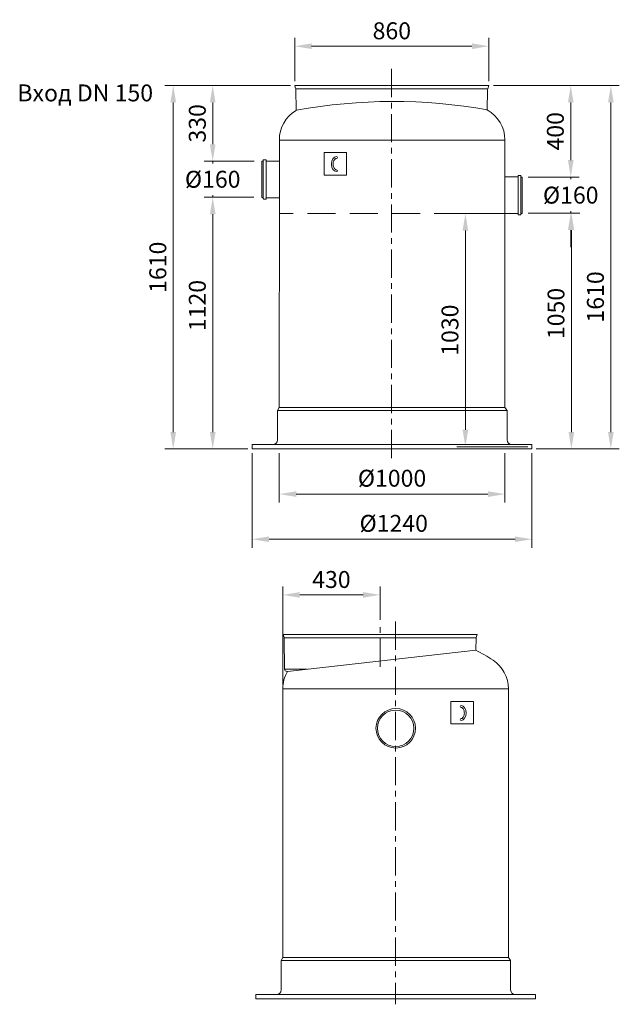
# Model space of a CAD drawing. Units: millimetres. Extents: x 7818 to 13610, y 35979 to 40343.
import ezdxf

# ---------------------------------------------------------------- set-up
doc = ezdxf.new("R2010")
doc.units = ezdxf.units.MM
doc.header["$LTSCALE"] = 2
doc.linetypes.add('CENTER', pattern=[2, 1.25, -0.25, 0.25, -0.25])
doc.linetypes.add('HIDDEN2', pattern=[0.1875, 0.125, -0.0625])
for name, color, linetype in [('ACO DIM', 1, 'Continuous'), ('ACO DIM @ 30', 1, 'Continuous'), ('ACO TEXT @ 30', 1, 'Continuous'), ('MUOTOVIIVAT', 250, 'Continuous'), ('N_ENN_ISVIIVAT', 250, 'Continuous')]:
    doc.layers.add(name, color=color, linetype=linetype)
doc.styles.add('Arial', font='arial.ttf')
doc.styles.get("Standard").update_dxf_attribs({"font": 'simplex.shx'})
doc.dimstyles.new('ISO-25', dxfattribs={"dimtxt": 2.5, "dimasz": 2.5, "dimexe": 1.25, "dimexo": 0.625, "dimtad": 1, "dimtxsty": 'Standard', "dimcen": 2.5, "dimadec": 0, "dimazin": 0, "dimtfac": 1, "dimtmove": 0, "dimatfit": 3, "dimfxl": 1, "dimarcsym": 0})

# ---------------------------------------------------------------- blocks, each defined once
blk = doc.blocks.new('*D137')
at = {"layer": 'ACO DIM', "color": 0, "lineweight": 5, "transparency": 16777216}
for p, q in [((8968.660753733064, 38421.47004254804), (8968.660753733064, 38202.72004254804)), ((9968.652494603062, 38421.47004254804), (9968.652494603062, 38202.72004254804)), ((9043.660753733064, 38240.22004254804), (9893.652494603062, 38240.22004254804))]:
    blk.add_line(p, q, dxfattribs=at)
at = {"layer": 'ACO DIM', "color": 0, "transparency": 16777216}
for points in [[(9043.660753733064, 38252.72004254804), (9043.660753733064, 38227.72004254804), (8968.660753733064, 38240.22004254804)], [(9893.652494603062, 38252.72004254804), (9893.652494603062, 38227.72004254804), (9968.652494603062, 38240.22004254804)]]:
    blk.add_solid(points, dxfattribs=at)
at = {"layer": 'Defpoints', "color": 0, "transparency": 16777216}
for p in [(8968.660753733064, 38440.22004254804), (9968.652494603062, 38440.22004254804), (9968.652494603062, 38240.22004254804)]:
    blk.add_point(p, dxfattribs=at)
at = {"layer": 'ACO DIM', "color": 0, "lineweight": 5, "transparency": 16777216, "insert": (9468.660625733079, 38310.61056096551), "char_height": 75, "attachment_point": 5, "style": 'Arial'}
blk.add_mtext('\\A1;%%C1000', dxfattribs=at)
blk = doc.blocks.new('*D136')
at = {"layer": 'ACO DIM', "color": 0, "lineweight": 5, "transparency": 16777216}
for p, q in [((8848.598125733079, 38421.47004254804), (8848.598125733079, 38002.72004254804)), ((10088.66062573308, 38421.47004254804), (10088.66062573308, 38002.72004254804)), ((8923.598125733079, 38040.22004254804), (10013.66062573308, 38040.22004254804))]:
    blk.add_line(p, q, dxfattribs=at)
at = {"layer": 'ACO DIM', "color": 0, "transparency": 16777216}
for points in [[(8923.598125733079, 38052.72004254804), (8923.598125733079, 38027.72004254804), (8848.598125733079, 38040.22004254804)], [(10013.66062573308, 38052.72004254804), (10013.66062573308, 38027.72004254804), (10088.66062573308, 38040.22004254804)]]:
    blk.add_solid(points, dxfattribs=at)
at = {"layer": 'Defpoints', "color": 0, "transparency": 16777216}
for p in [(8848.598125733079, 38440.22004254804), (10088.66062573308, 38440.22004254804), (10088.66062573308, 38040.22004254804)]:
    blk.add_point(p, dxfattribs=at)
at = {"layer": 'ACO DIM', "color": 0, "lineweight": 5, "transparency": 16777216, "insert": (9476.162560471555, 38110.61056096551), "char_height": 75, "attachment_point": 5, "style": 'Arial'}
blk.add_mtext('\\A1;%%C1240', dxfattribs=at)
blk = doc.blocks.new('*D132')
at = {"layer": 'ACO DIM', "color": 0, "lineweight": 5, "transparency": 16777216}
for p, q in [((8673.766092993501, 39790.56577818481), (8673.766092993501, 39865.56577818481)), ((8856.884734339015, 39715.56577818481), (8636.266092993501, 39715.56577818481)), ((8673.766092993501, 39715.56577818481), (8673.766092993501, 39705.95632340501)), ((8855.436769680084, 39555.56577818481), (8636.266092993501, 39555.56577818481)), ((8673.766092993501, 39555.56577818481), (8673.766092993501, 39565.17523296462)), ((8673.766092993501, 39480.56577818481), (8673.766092993501, 39405.56577818481))]:
    blk.add_line(p, q, dxfattribs=at)
at = {"layer": 'ACO DIM', "color": 0, "transparency": 16777216}
for points in [[(8661.266092993501, 39790.56577818481), (8686.266092993501, 39790.56577818481), (8673.766092993501, 39715.56577818481)], [(8661.266092993501, 39480.56577818481), (8686.266092993501, 39480.56577818481), (8673.766092993501, 39555.56577818481)]]:
    blk.add_solid(points, dxfattribs=at)
at = {"layer": 'Defpoints', "color": 0, "transparency": 16777216}
for p in [(8673.766092993501, 39715.56577818481), (8875.634734339015, 39715.56577818481), (8874.186769680084, 39555.56577818481)]:
    blk.add_point(p, dxfattribs=at)
at = {"layer": 'ACO DIM', "color": 0, "lineweight": 5, "transparency": 16777216, "insert": (8673.766092993494, 39635.56577818481), "char_height": 75, "attachment_point": 5, "rotation": 0.05, "style": 'Arial'}
blk.add_mtext('\\A1;%%c160', dxfattribs=at)
blk = doc.blocks.new('*D139')
at = {"layer": 'ACO DIM', "color": 0, "lineweight": 5, "transparency": 16777216}
for p, q in [((10260.7164851263, 39720.2769971229), (10260.7164851263, 39795.2769971229)), ((10072.61622855296, 39645.2769971229), (10298.2164851263, 39645.2769971229)), ((10260.7164851263, 39645.2769971229), (10260.7164851263, 39635.6209284178)), ((10260.7164851263, 39485.18376927231), (10260.7164851263, 39494.83983797741)), ((10072.2877404658, 39485.18376927231), (10298.2164851263, 39485.18376927231)), ((10260.7164851263, 39410.18376927231), (10260.7164851263, 39335.18376927231))]:
    blk.add_line(p, q, dxfattribs=at)
at = {"layer": 'ACO DIM', "color": 0, "transparency": 16777216}
for points in [[(10248.2164851263, 39720.2769971229), (10273.2164851263, 39720.2769971229), (10260.7164851263, 39645.2769971229)], [(10248.2164851263, 39410.18376927231), (10273.2164851263, 39410.18376927231), (10260.7164851263, 39485.18376927231)]]:
    blk.add_solid(points, dxfattribs=at)
at = {"layer": 'Defpoints', "color": 0, "transparency": 16777216}
for p in [(10053.86622855296, 39645.2769971229), (10260.7164851263, 39645.2769971229), (10053.5377404658, 39485.18376927231)]:
    blk.add_point(p, dxfattribs=at)
at = {"layer": 'ACO DIM', "color": 0, "lineweight": 5, "transparency": 16777216, "insert": (10260.71648512629, 39565.2303831976), "char_height": 75, "attachment_point": 5, "rotation": 0.05, "style": 'Arial'}
blk.add_mtext('\\A1;%%c160', dxfattribs=at)
blk = doc.blocks.new('*D129')
at = {"layer": 'ACO DIM', "color": 0, "lineweight": 5, "transparency": 16777216}
for p, q in [((10072.3502404658, 39485.18376927231), (10301.16062573308, 39485.18376927231)), ((10263.66062573308, 39410.18376927231), (10263.66062573308, 38515.22004254804)), ((10107.41056773307, 38440.22004254804), (10301.16062573308, 38440.22004254804))]:
    blk.add_line(p, q, dxfattribs=at)
at = {"layer": 'ACO DIM', "color": 0, "transparency": 16777216}
for points in [[(10251.16062573308, 39410.18376927231), (10276.16062573308, 39410.18376927231), (10263.66062573308, 39485.18376927231)], [(10251.16062573308, 38515.22004254804), (10276.16062573308, 38515.22004254804), (10263.66062573308, 38440.22004254804)]]:
    blk.add_solid(points, dxfattribs=at)
at = {"layer": 'Defpoints', "color": 0, "transparency": 16777216}
for p in [(10053.6002404658, 39485.18376927231), (10088.66056773307, 38440.22004254804), (10263.66062573308, 38440.22004254804)]:
    blk.add_point(p, dxfattribs=at)
at = {"layer": 'ACO DIM', "color": 0, "lineweight": 5, "transparency": 16777216, "insert": (10195.36765165395, 39040.70190591017), "char_height": 75, "attachment_point": 5, "rotation": 90, "style": 'Arial'}
blk.add_mtext('\\A1;1050', dxfattribs=at)
blk = doc.blocks.new('*D128')
at = {"layer": 'ACO DIM', "color": 0, "lineweight": 5, "transparency": 16777216}
for p, q in [((9917.779213339782, 40050.89042624283), (10475.99266589572, 40050.89042624283)), ((10438.49266589572, 38515.22004254804), (10438.49266589572, 39975.89042624283)), ((10107.41056773307, 38440.22004254804), (10475.99266589572, 38440.22004254804))]:
    blk.add_line(p, q, dxfattribs=at)
at = {"layer": 'ACO DIM', "color": 0, "transparency": 16777216}
for points in [[(10425.99266589572, 39975.89042624283), (10450.99266589572, 39975.89042624283), (10438.49266589572, 40050.89042624283)], [(10425.99266589572, 38515.22004254804), (10450.99266589572, 38515.22004254804), (10438.49266589572, 38440.22004254804)]]:
    blk.add_solid(points, dxfattribs=at)
at = {"layer": 'Defpoints', "color": 0, "transparency": 16777216}
for p in [(9899.029213339782, 40050.89042624283), (10438.49266589572, 40050.89042624283), (10088.66056773307, 38440.22004254804)]:
    blk.add_point(p, dxfattribs=at)
at = {"layer": 'ACO DIM', "color": 0, "lineweight": 5, "transparency": 16777216, "insert": (10370.19969181658, 39114.10494228396), "char_height": 75, "attachment_point": 5, "rotation": 90, "style": 'Arial'}
blk.add_mtext('\\A1;1610', dxfattribs=at)
blk = doc.blocks.new('*D131')
at = {"layer": 'ACO DIM', "color": 0, "lineweight": 5, "transparency": 16777216}
for p, q in [((8855.374269680084, 39555.56577818481), (8636.266092993494, 39555.56577818481)), ((8673.766092993494, 39480.56577818481), (8673.766092993494, 38515.22004254804)), ((8829.910638733061, 38440.22004254804), (8636.266092993494, 38440.22004254804))]:
    blk.add_line(p, q, dxfattribs=at)
at = {"layer": 'ACO DIM', "color": 0, "transparency": 16777216}
for points in [[(8661.266092993494, 39480.56577818481), (8686.266092993494, 39480.56577818481), (8673.766092993494, 39555.56577818481)], [(8661.266092993494, 38515.22004254804), (8686.266092993494, 38515.22004254804), (8673.766092993494, 38440.22004254804)]]:
    blk.add_solid(points, dxfattribs=at)
at = {"layer": 'Defpoints', "color": 0, "transparency": 16777216}
for p in [(8874.124269680084, 39555.56577818481), (8673.766092993494, 38440.22004254804), (8848.660638733061, 38440.22004254804)]:
    blk.add_point(p, dxfattribs=at)
at = {"layer": 'ACO DIM', "color": 0, "lineweight": 5, "transparency": 16777216, "insert": (8605.47311891436, 39075.89291694114), "char_height": 75, "attachment_point": 5, "rotation": 90, "style": 'Arial'}
blk.add_mtext('\\A1;1120', dxfattribs=at)
blk = doc.blocks.new('*D133')
at = {"layer": 'ACO DIM', "color": 0, "lineweight": 5, "transparency": 16777216}
for p, q in [((8984.283163715088, 37395.47001385312), (8984.283163715088, 37831.02011597583)), ((9059.283163715088, 37793.52011597583), (9340.41889174276, 37793.52011597583)), ((9415.41889174276, 37682.41897455817), (9415.41889174276, 37831.02011597583))]:
    blk.add_line(p, q, dxfattribs=at)
at = {"layer": 'ACO DIM', "color": 0, "transparency": 16777216}
for points in [[(9059.283163715088, 37806.02011597583), (9059.283163715088, 37781.02011597583), (8984.283163715088, 37793.52011597583)], [(9340.41889174276, 37806.02011597583), (9340.41889174276, 37781.02011597583), (9415.41889174276, 37793.52011597583)]]:
    blk.add_solid(points, dxfattribs=at)
at = {"layer": 'Defpoints', "color": 0, "transparency": 16777216}
for p in [(9415.41889174276, 37793.52011597583), (9415.41889174276, 37663.66897455817), (8984.283163715088, 37376.72001385312)]:
    blk.add_point(p, dxfattribs=at)
at = {"layer": 'ACO DIM', "color": 0, "lineweight": 5, "transparency": 16777216, "insert": (9199.851027728924, 37861.83866986396), "char_height": 75, "attachment_point": 5, "style": 'Arial'}
blk.add_mtext('\\A1;430', dxfattribs=at)
blk = doc.blocks.new('*D130')
at = {"layer": 'ACO DIM', "color": 0, "lineweight": 5, "transparency": 16777216}
for p, q in [((9950.298494503506, 39483.24446042343), (9756.160755733079, 39483.24446042343)), ((9793.660755733079, 39408.24446042343), (9793.660755733079, 38525.22004254804)), ((10069.91062573308, 38450.22004254804), (9756.160755733079, 38450.22004254804))]:
    blk.add_line(p, q, dxfattribs=at)
at = {"layer": 'ACO DIM', "color": 0, "transparency": 16777216}
for points in [[(9781.160755733079, 39408.24446042343), (9806.160755733079, 39408.24446042343), (9793.660755733079, 39483.24446042343)], [(9781.160755733079, 38525.22004254804), (9806.160755733079, 38525.22004254804), (9793.660755733079, 38450.22004254804)]]:
    blk.add_solid(points, dxfattribs=at)
at = {"layer": 'Defpoints', "color": 0, "transparency": 16777216}
for p in [(9969.048494503506, 39483.24446042343), (9793.660755733079, 38450.22004254804), (10088.66062573308, 38450.22004254804)]:
    blk.add_point(p, dxfattribs=at)
at = {"layer": 'ACO DIM', "color": 0, "lineweight": 5, "transparency": 16777216, "insert": (9725.34220184494, 38966.73225148574), "char_height": 75, "attachment_point": 5, "rotation": 90, "style": 'Arial'}
blk.add_mtext('\\A1;1030', dxfattribs=at)
blk = doc.blocks.new('*D144')
at = {"layer": 'ACO DIM', "color": 0, "lineweight": 5, "transparency": 16777216}
for p, q in [((9037.291966953366, 40069.70221725439), (9037.291966953366, 40262.69510569765)), ((9898.029284512791, 40069.64043454792), (9898.029284512791, 40262.69510569765)), ((9112.291966953366, 40225.19510569765), (9823.029284512791, 40225.19510569765))]:
    blk.add_line(p, q, dxfattribs=at)
at = {"layer": 'ACO DIM', "color": 0, "transparency": 16777216}
for points in [[(9112.291966953366, 40237.69510569765), (9112.291966953366, 40212.69510569765), (9037.291966953366, 40225.19510569765)], [(9823.029284512791, 40237.69510569765), (9823.029284512791, 40212.69510569765), (9898.029284512791, 40225.19510569765)]]:
    blk.add_solid(points, dxfattribs=at)
at = {"layer": 'Defpoints', "color": 0, "transparency": 16777216}
for p in [(9898.029284512791, 40225.19510569765), (9037.291966953366, 40050.95221725439), (9898.029284512791, 40050.89043454792)]:
    blk.add_point(p, dxfattribs=at)
at = {"layer": 'ACO DIM', "color": 0, "lineweight": 5, "transparency": 16777216, "insert": (9467.660625733079, 40293.48807977678), "char_height": 75, "attachment_point": 5, "style": 'Arial'}
blk.add_mtext('\\A1;860', dxfattribs=at)
blk = doc.blocks.new('*D155')
at = {"layer": 'ACO DIM', "color": 0, "lineweight": 5, "transparency": 16777216}
for p, q in [((9018.541966953366, 40050.95221725439), (8636.266092993501, 40050.95221725439)), ((8673.766092993501, 39790.56577818481), (8673.766092993501, 39975.95221725439)), ((8692.516092993494, 39715.56577818481), (8711.266092993501, 39715.56577818481))]:
    blk.add_line(p, q, dxfattribs=at)
at = {"layer": 'ACO DIM', "color": 0, "transparency": 16777216}
for points in [[(8661.266092993501, 39975.95221725439), (8686.266092993501, 39975.95221725439), (8673.766092993501, 40050.95221725439)], [(8661.266092993501, 39790.56577818481), (8686.266092993501, 39790.56577818481), (8673.766092993501, 39715.56577818481)]]:
    blk.add_solid(points, dxfattribs=at)
at = {"layer": 'Defpoints', "color": 0, "transparency": 16777216}
for p in [(8673.766092993501, 40050.95221725439), (9037.291966953366, 40050.95221725439), (8673.766092993494, 39715.56577818481)]:
    blk.add_point(p, dxfattribs=at)
at = {"layer": 'ACO DIM', "color": 0, "lineweight": 5, "transparency": 16777216, "insert": (8605.447539105362, 39883.2589977196), "char_height": 75, "attachment_point": 5, "rotation": 90, "style": 'Arial'}
blk.add_mtext('\\A1;330', dxfattribs=at)
blk = doc.blocks.new('*D157')
at = {"layer": 'ACO DIM', "color": 0, "lineweight": 5, "transparency": 16777216}
for p, q in [((9917.779213339782, 40050.89042624283), (10298.2164851263, 40050.89042624283)), ((10260.7164851263, 39720.2769971229), (10260.7164851263, 39975.89042624283)), ((10241.9664851263, 39645.2769971229), (10223.2164851263, 39645.2769971229))]:
    blk.add_line(p, q, dxfattribs=at)
at = {"layer": 'ACO DIM', "color": 0, "transparency": 16777216}
for points in [[(10248.2164851263, 39975.89042624283), (10273.2164851263, 39975.89042624283), (10260.7164851263, 40050.89042624283)], [(10248.2164851263, 39720.2769971229), (10273.2164851263, 39720.2769971229), (10260.7164851263, 39645.2769971229)]]:
    blk.add_solid(points, dxfattribs=at)
at = {"layer": 'Defpoints', "color": 0, "transparency": 16777216}
for p in [(9899.029213339782, 40050.89042624283), (10260.7164851263, 40050.89042624283), (10260.7164851263, 39645.2769971229)]:
    blk.add_point(p, dxfattribs=at)
at = {"layer": 'ACO DIM', "color": 0, "lineweight": 5, "transparency": 16777216, "insert": (10192.42351104716, 39848.08371168286), "char_height": 75, "attachment_point": 5, "rotation": 90, "style": 'Arial'}
blk.add_mtext('\\A1;400', dxfattribs=at)
blk = doc.blocks.new('*D156')
at = {"layer": 'ACO DIM', "color": 0, "lineweight": 5, "transparency": 16777216}
for p, q in [((9017.916966953366, 40050.95221725439), (8461.266085570442, 40050.95221725439)), ((8498.766085570442, 38515.22004912276), (8498.766085570442, 39975.95221725439)), ((8830.016092993494, 38440.22004912276), (8461.266085570442, 38440.22004912276))]:
    blk.add_line(p, q, dxfattribs=at)
at = {"layer": 'ACO DIM', "color": 0, "transparency": 16777216}
for points in [[(8486.266085570442, 39975.95221725439), (8511.266085570442, 39975.95221725439), (8498.766085570442, 40050.95221725439)], [(8486.266085570442, 38515.22004912276), (8511.266085570442, 38515.22004912276), (8498.766085570442, 38440.22004912276)]]:
    blk.add_solid(points, dxfattribs=at)
at = {"layer": 'Defpoints', "color": 0, "transparency": 16777216}
for p in [(8498.766085570442, 40050.95221725439), (9036.666966953366, 40050.95221725439), (8848.766092993494, 38440.22004912276)]:
    blk.add_point(p, dxfattribs=at)
at = {"layer": 'ACO DIM', "color": 0, "lineweight": 5, "transparency": 16777216, "insert": (8430.473111491308, 39245.58613318858), "char_height": 75, "attachment_point": 5, "rotation": 90, "style": 'Arial'}
blk.add_mtext('\\A1;1610', dxfattribs=at)

msp = doc.modelspace()

# ---------------------------------------------------------------- linework, layer by layer
at = {"color": 4, "linetype": 'CENTER', "lineweight": 5, "ltscale": 50}
for p, q in [((9466.814270542054, 40124.38160520607), (9466.814270542054, 38381.37120090525)), ((9415.41889174276, 37475.02731442668), (9415.41889174276, 37663.66897455817)), ((9484.314270542054, 37675.05452410436), (9484.314270542054, 35979.17893613079))]:
    msp.add_line(p, q, dxfattribs=at)
at = {"color": 0, "lineweight": 13, "ltscale": 4}
for p, q in [((9037.291966953366, 40050.95221725439), (9898.029284512791, 40050.89043454792)), ((9041.134647848718, 40037.11741237257), (9037.291966953366, 40050.95221725439)), ((9041.475555913952, 40035.89004098954), (9892.140281530556, 40035.89004098954)), ((9043.1463920366, 39940.86974668327), (9041.497865432662, 40034.6170017369)), ((9890.656973024037, 39940.86974668327), (9892.166702176495, 40033.55939216229)), ((9892.798500499448, 40036.89819682967), (9898.029284512791, 40050.89043454792)), ((8985.902939973857, 37618.55094612278), (9846.640257533283, 37618.48916341628)), ((8989.74562086921, 37604.71614124092), (8985.902939973857, 37618.55094612278)), ((9841.40947351994, 37604.49692569805), (9846.640257533283, 37618.48916341628)), ((8990.086528934444, 37603.48876985793), (9840.751254551047, 37603.48876985793)), ((8992.541552034898, 37463.87388032705), (8990.108838453154, 37602.21573060528)), ((8995.761879517457, 37603.48876985793), (9841.027858073438, 37603.4887698579)), ((9839.917650077776, 37548.35697900383), (9840.777675196987, 37601.15812103068))]:
    msp.add_line(p, q, dxfattribs=at)
at = {"color": 0, "linetype": 'Continuous', "lineweight": 13}
for p, q in [((9060.048493503324, 40050.92122628163), (9878.048493503702, 40050.92122628163)), ((9267.321856089657, 39754.22034754803), (9167.321856089657, 39754.22034754803)), ((9167.321856089657, 39754.22034754803), (9167.321856089657, 39654.22034754803)), ((9267.321856089657, 39654.22034754803), (9267.321856089657, 39754.22034754803)), ((9167.321856089657, 39654.22034754803), (9267.321856089657, 39654.22034754803)), ((8968.660753733064, 38623.54784554803), (9968.660755733079, 38623.54784554803)), ((9968.660755733079, 38623.54784554803), (9978.660706733055, 38610.22021054804)), ((9978.660706733055, 38610.22021054804), (8961.436278273955, 38610.22021054804)), ((8848.660625733079, 38460.22004254804), (8848.598125733079, 38440.22004254804)), ((9825.266325023775, 37618.52005476954), (9007.276872483366, 37618.52005476954)), ((8992.541552034898, 37463.87388032705), (9091.768002205084, 37463.87388032705)), ((9002.54024568796, 37454.09801334473), (9005.196705045928, 37454.09801334473)), ((9729.612065903108, 37321.72034754803), (9829.612065903108, 37321.72034754803)), ((9729.612065903108, 37221.72034754803), (9729.612065903108, 37321.72034754803)), ((9829.612065903108, 37321.72034754803), (9829.612065903108, 37221.72034754803)), ((9829.612065903108, 37221.72034754803), (9729.612065903108, 37221.72034754803)), ((8984.345648542068, 36186.04784554803), (9984.345650542054, 36186.04784554803)), ((9984.345650542054, 36186.04784554803), (9994.34560154206, 36172.72021054804)), ((9994.34560154206, 36172.72021054804), (8977.12117308296, 36172.72021054804)), ((8864.345520542054, 36022.72004254804), (8864.283020542054, 36002.72004254804))]:
    msp.add_line(p, q, dxfattribs=at)
at = {"color": 0, "lineweight": 13}
msp.add_line((8969.04849250352, 39809.22000554805), (8969.04849250352, 39646.12920190483), dxfattribs=at)
at = {"color": 2, "linetype": 'HIDDEN2', "lineweight": 5, "ltscale": 500}
msp.add_line((9968.423494503506, 39483.24446042343), (8968.984225171786, 39483.24446042343), dxfattribs=at)
at = {"color": 0, "lineweight": 13}
for points in [[(8969.04849250352, 39809.22000554805), (9969.04849250352, 39809.22000554805)], [(8848.660625733079, 38460.22004254804), (10088.66062573308, 38460.22004254804), (10088.66062573308, 38440.22004254804), (8848.598125733079, 38440.22004254804)], [(8984.345648542068, 37376.72000554805), (9984.345648542068, 37376.72000554805)], [(8864.345520542054, 36022.72004254804), (10104.34552054205, 36022.72004254804), (10104.34552054205, 36002.72004254804), (8864.283020542054, 36002.72004254804)]]:
    msp.add_lwpolyline(points, dxfattribs=at)
at = {"color": 0, "linetype": 'Continuous', "lineweight": 13, "flags": 128}
msp.add_lwpolyline([(9839.917650077805, 37548.35697900383), (9005.196705045928, 37454.09801334473)], dxfattribs=at)
at = {"color": 0, "linetype": 'Continuous', "lineweight": 13}
for radius in [87.5, 81]:
    msp.add_circle((9484.885851474384, 37202.32295634972), radius, dxfattribs=at)
at = {"color": 0, "lineweight": 13}
for centre, radius, start, end in [((9472.163957699922, 37585.89686161651), 2394.433803965308, 79.89970477493209, 100.2817891221712), ((9123.04849250352, 39809.22000554805), 153.9999999999916, 121.2547953719621, 180), ((9815.04849250352, 39809.22000554805), 153.9999999999984, 0, 60.57871165617281), ((9222.304803365514, 39731.72565987428), 4, 270, 90), ((9222.304803365514, 39673.59944649793), 4, 270, 90), ((9484.345648542068, 36831.72000554805), 800, 57.31155860921763, 63.610885174694), ((9830.345663715088, 37376.72001385312), 154, 0, 56.14764182379945), ((9138.345663715088, 37376.72001385312), 154, 149.837475497516, 180), ((9774.62911862725, 37299.22565987428), 4, 90, 270), ((9774.62911862725, 37241.09944649793), 4, 90, 270)]:
    msp.add_arc(centre, radius, start, end, dxfattribs=at)
at = {"color": 0, "lineweight": 13, "ltscale": 4}
for centre, start, end in [((8980.110384220396, 37602.03990980082), 1.007430913457615, 15.52287889488652), ((9850.77634896576, 37600.99526261001), 159.5025123608218, 179.066848730943), ((9002.54024568799, 37464.09801334473), 180.9261293030078, 270)]:
    msp.add_arc(centre, 10, start, end, dxfattribs=at)
at = {"color": 0, "linetype": 'Continuous', "lineweight": 13}
msp.add_arc((8997.084138183265, 37603.30583598731), 7, 178.5024954104189, 183.4979779812311, dxfattribs=at)
at = {"color": 0, "lineweight": 13}
msp.add_ellipse((9222.304803365514, 39702.66255324338), major_axis=(0, -33.0631066309241), ratio=0.6800745662413465, start_param=-3.141592653589793, end_param=0, dxfattribs=at)
at = {"color": 0, "lineweight": 13, "extrusion": (0, 0, -1)}
msp.add_ellipse((9774.62911862725, 37270.16255324338), major_axis=(0, -33.0631066309241), ratio=0.6800745662413465, start_param=-3.141592653589793, end_param=0, dxfattribs=at)
at = {"color": 0, "lineweight": 13}
for points in [[(9222.304803365514, 39727.72565987428), (9221.70134326681, 39727.72565987428), (9221.097090294024, 39727.6523972726), (9219.845613628124, 39727.33869574034), (9219.19771712555, 39727.09705549442), (9217.85305606221, 39726.40275980045), (9217.156836264381, 39725.94922242717), (9215.749236217867, 39724.80085110654), (9215.038582822446, 39724.10591843522), (9213.652462202903, 39722.47319163139), (9212.97739510185, 39721.53563923966), (9211.43163905653, 39718.97816335656), (9210.607531107751, 39717.23921599863), (9209.247937499655, 39713.42821495041), (9208.712460891686, 39711.35706632644), (9207.995448190013, 39707.04281211125), (9207.813832617474, 39704.80023749349), (9207.8252833175, 39700.31737303342), (9208.018351066123, 39698.07751581621), (9208.756932548822, 39693.77392931287), (9209.30252708686, 39691.7107377255), (9210.679613285458, 39687.92019576837), (9211.511085738392, 39686.1937676377), (9213.34707756238, 39683.20166318364), (9214.35065458656, 39681.93752889645), (9216.192250535292, 39680.1114868009), (9217.024768096766, 39679.46195223329), (9218.63498880143, 39678.47401977704), (9219.411143127472, 39678.13430320508), (9220.892896879981, 39677.69878096071), (9221.599680446838, 39677.59942536902), (9222.304803365514, 39677.59944649793)], [(9774.62911862725, 37295.22565987428), (9775.232578725954, 37295.22565987428), (9775.83683169874, 37295.1523972726), (9777.088308364611, 37294.83869574034), (9777.736204867215, 37294.59705549445), (9779.080865930555, 37293.90275980045), (9779.777085728354, 37293.44922242717), (9781.184685774897, 37292.30085110654), (9781.895339170318, 37291.60591843522), (9783.281459789861, 37289.97319163139), (9783.956526890914, 37289.03563923966), (9785.502282936235, 37286.47816335656), (9786.326390885013, 37284.73921599863), (9787.68598449311, 37280.92821495041), (9788.221461101079, 37278.85706632644), (9788.938473802751, 37274.54281211125), (9789.12008937529, 37272.30023749349), (9789.108638675265, 37267.81737303342), (9788.915570926612, 37265.57751581621), (9788.176989443942, 37261.27392931287), (9787.631394905904, 37259.2107377255), (9786.254308707306, 37255.42019576837), (9785.422836254373, 37253.69376763773), (9783.586844430385, 37250.70166318364), (9782.583267406204, 37249.43752889645), (9780.741671457472, 37247.6114868009), (9779.90915389597, 37246.96195223329), (9778.298933191334, 37245.97401977704), (9777.522778865292, 37245.63430320508), (9776.041025112783, 37245.19878096071), (9775.334241545926, 37245.09942536902), (9774.62911862725, 37245.09944649793)]]:
    msp.add_open_spline(points, degree=3, knots=[-3.141592653589793, -3.141592653589793, -3.141592653589793, -3.141592653589793, -2.972744796776389, -2.972744796776389, -2.803896939962986, -2.803896939962986, -2.635049083149582, -2.635049083149582, -2.466201226336178, -2.466201226336178, -2.297353369522774, -2.297353369522774, -2.053915710897467, -2.053915710897467, -1.81047805227216, -1.81047805227216, -1.567040393646852, -1.567040393646852, -1.323602735021545, -1.323602735021545, -1.080165076396238, -1.080165076396238, -0.8367274177709305, -0.8367274177709305, -0.5932897591456232, -0.5932897591456232, -0.3952897230877302, -0.3952897230877302, -0.1972896870298373, -0.1972896870298373, 6.090237275456639e-09, 6.090237275456639e-09, 6.090237275456639e-09, 6.090237275456639e-09], dxfattribs=at)
at = {"layer": 'MUOTOVIIVAT', "color": 0, "linetype": 'Continuous', "lineweight": 13}
for p, q in [((8969.04849250352, 39649.22042354803), (8969.04849250352, 39809.22000554805)), ((9969.048494503506, 39809.22000554805), (9968.660755733079, 38623.54784554803)), ((9969.048494503506, 39809.22000554805), (9969.048494503506, 39739.22000554805)), ((8968.65134318993, 38623.54784554803), (8969.04849250352, 39649.22042354803)), ((8961.436278273955, 38610.22021054804), (8968.660753733064, 38623.54784554803)), ((9978.660706733055, 38610.22021054804), (9968.660755733079, 38623.54784554803)), ((8961.436278273955, 38480.22007354804), (8961.436278273955, 38610.22021054804)), ((9978.660706733055, 38480.22007354804), (9978.660706733055, 38610.22021054804)), ((8984.345648542068, 36186.04784554803), (8984.345648542068, 37376.72000554805)), ((9984.345650542054, 37376.72000554805), (9984.345650542054, 36186.04784554803)), ((8977.12117308296, 36172.72021054804), (8984.345648542068, 36186.04784554803)), ((9994.34560154206, 36172.72021054804), (9984.345650542054, 36186.04784554803)), ((8977.12117308296, 36042.72007354804), (8977.12117308296, 36172.72021054804)), ((9994.34560154206, 36042.72007354804), (9994.34560154206, 36172.72021054804))]:
    msp.add_line(p, q, dxfattribs=at)
for centre, start, end in [((8941.436247273952, 38480.22007354804), 270, 0), ((9998.660737733058, 38480.22007354804), 180, 270), ((8957.121142082957, 36042.72007354804), 270, 0), ((10014.34563254206, 36042.72007354804), 180, 270)]:
    msp.add_arc(centre, 20.000031, start, end, dxfattribs=at)
at = {"layer": 'N_ENN_ISVIIVAT', "color": 0, "linetype": 'Continuous', "lineweight": 13}
for p, q in [((8892.0380700819, 39715.67917711516), (8892.0380700819, 39554.17539461092)), ((8898.031513042915, 39715.67917711516), (8892.0380700819, 39715.67917711516)), ((8898.031513042915, 39720.18312537573), (8898.031513042915, 39715.67917711516)), ((8898.031513042915, 39715.67917711516), (8898.031513042915, 39553.00507734665)), ((8909.043134576808, 39722.18685038896), (8900.035238056611, 39722.18685038896)), ((8911.046859590504, 39715.67917711516), (8911.046859590504, 39720.18312537573)), ((8911.046859590504, 39716.16680930876), (8969.04849250352, 39716.22000554805)), ((8911.046859590504, 39715.67917711516), (8911.046859590504, 39549.68917843043)), ((10027.05012741652, 39646.22000554805), (9969.048494503506, 39646.22000554805)), ((10027.05012741652, 39645.22700908124), (10027.05012741652, 39649.71322526173)), ((10027.05012741652, 39645.22700908124), (10027.05012741652, 39479.2192783169)), ((10029.05385242929, 39651.71695027543), (10038.06174895041, 39651.71695027543)), ((10040.04774188404, 39649.71322526173), (10040.04774188404, 39645.22700908124)), ((10040.04774188404, 39645.22700908124), (10046.05891692419, 39645.22700908124)), ((10040.04774188404, 39645.22700908124), (10040.04774188404, 39482.53517723265)), ((10046.05891692419, 39645.22700908124), (10046.05891692419, 39483.723226577)), ((8898.031513042915, 39554.17539461092), (8892.0380700819, 39554.17539461092)), ((8898.031513042915, 39549.68917843043), (8898.031513042915, 39553.00507734665)), ((8909.043134576808, 39547.68545341674), (8900.035238056611, 39547.68545341674)), ((8911.046859590504, 39553.18239814411), (8969.04849250352, 39553.12920190483)), ((10027.05012741652, 39483.24446042343), (9969.048494503506, 39483.24446042343)), ((10029.05385242929, 39477.21555330321), (10038.06174895041, 39477.21555330321)), ((10040.04774188404, 39483.723226577), (10046.05891692419, 39483.723226577)), ((10040.04774188404, 39479.2192783169), (10040.04774188404, 39482.53517723265))]:
    msp.add_line(p, q, dxfattribs=at)
for centre, start, end in [((8900.035238056611, 39720.18312537573), 89.99999998832732, 179.9999999766546), ((8909.043134576808, 39720.18312537573), 0, 89.99999998832732), ((10029.05385242929, 39649.71322526173), 89.99999998832732, 179.9999999766546), ((10038.06174895041, 39649.71322526173), 0, 89.99999998832732), ((8900.035238056611, 39549.68917843043), 179.9999999766546, 269.999999964982), ((8909.043134576808, 39549.68917843043), 269.999999964982, 0), ((10029.05385242929, 39479.2192783169), 179.9999999766546, 269.999999964982), ((10038.06174895041, 39479.2192783169), 269.999999964982, 0)]:
    msp.add_arc(centre, 2.003725013498857, start, end, dxfattribs=at)

# ---------------------------------------------------------------- texts
at = {"layer": 'ACO TEXT @ 30', "insert": (7807.841596986596, 40055.71205293338), "char_height": 75, "attachment_point": 1, "style": 'Arial'}
msp.add_mtext_dynamic_manual_height_columns('Вход DN 150', width=15998.98355228361, gutter_width=7500, heights=[0], dxfattribs=at)

# ---------------------------------------------------------------- dimensions: what is measured, and where the dimension line sits
at = {"layer": 'ACO DIM @ 30', "color": 1, "lineweight": 5}
for base, p1, p2, text, picture, middle in [((9898.029284512791, 40225.19510569765), (9037.291966953366, 40050.95221725439), (9898.029284512791, 40050.89043454792), '860', '*D144', (9467.660625733079, 40293.48807977678)), ((9415.41889174276, 37793.52011597583), (8984.283163715088, 37376.72001385312), (9415.41889174276, 37663.66897455817), '430', '*D133', (9199.851027728924, 37861.83866986396))]:
    dim = msp.add_linear_dim(base=base, p1=p1, p2=p2, text=text, dimstyle='ISO-25', override={"dimscale": 30, "dimgap": 1, "dimtxsty": 'Arial', "dimtdec": 0, "dimtix": 0, "dimtofl": 1, "dimtmove": 0, "dimatfit": 3, "dimtolj": 1, "dimtzin": 0, "dimlwd": 5, "dimlwe": 5}, dxfattribs=at)
    dim.commit()
    dim.dimension.update_dxf_attribs({"geometry": picture, "text_midpoint": middle})
for base, p1, p2, text, picture, middle in [((8498.766085570442, 40050.95221725439), (8848.766092993494, 38440.22004912276), (9036.666966953366, 40050.95221725439), '1610', '*D156', (8430.473111491308, 39245.58613318858)), ((10260.7164851263, 40050.89042624283), (10260.7164851263, 39645.2769971229), (9899.029213339782, 40050.89042624283), '400', '*D157', (10192.42351104716, 39848.08371168286)), ((9793.660755733079, 38450.22004254804), (9969.048494503506, 39483.24446042343), (10088.66062573308, 38450.22004254804), '1030', '*D130', (9725.34220184494, 38966.73225148574))]:
    dim = msp.add_linear_dim(base=base, p1=p1, p2=p2, angle=90, text=text, dimstyle='ISO-25', override={"dimscale": 30, "dimgap": 1, "dimtxsty": 'Arial', "dimtdec": 0, "dimtix": 0, "dimtofl": 1, "dimtmove": 0, "dimatfit": 3, "dimtolj": 1, "dimtzin": 0, "dimlwd": 5, "dimlwe": 5}, dxfattribs=at)
    dim.commit()
    dim.dimension.update_dxf_attribs({"geometry": picture, "text_midpoint": middle})
for base, p1, p2, text, picture, middle in [((8673.766092993501, 40050.95221725439), (8673.766092993494, 39715.56577818481), (9037.291966953366, 40050.95221725439), '330', '*D155', (8673.766092993494, 39883.2589977196)), ((10438.49266589572, 40050.89042624283), (10088.66056773307, 38440.22004254804), (9899.029213339782, 40050.89042624283), '1610', '*D128', (10438.49266589571, 39114.10494228396)), ((8673.766092993494, 38440.22004254804), (8874.124269680084, 39555.56577818481), (8848.660638733061, 38440.22004254804), '1120', '*D131', (8673.766092993486, 39075.89291694114)), ((10263.66062573308, 38440.22004254804), (10053.6002404658, 39485.18376927231), (10088.66056773307, 38440.22004254804), '1050', '*D129', (10263.66062573307, 39040.70190591017))]:
    dim = msp.add_linear_dim(base=base, p1=p1, p2=p2, angle=90, text=text, dimstyle='ISO-25', override={"dimscale": 30, "dimgap": 1, "dimtxsty": 'Arial', "dimtdec": 0, "dimtix": 0, "dimtofl": 1, "dimtmove": 0, "dimatfit": 3, "dimtolj": 1, "dimtzin": 0, "dimlwd": 5, "dimlwe": 5}, dxfattribs=at)
    dim.commit()
    dim.dimension.update_dxf_attribs({"geometry": picture, "text_midpoint": middle, "dimtype": 160})
for base, p1, p2, picture, middle in [((8673.766092993501, 39715.56577818481), (8874.186769680084, 39555.56577818481), (8875.634734339015, 39715.56577818481), '*D132', (8673.766092993494, 39635.56577818481)), ((10260.7164851263, 39645.2769971229), (10053.5377404658, 39485.18376927231), (10053.86622855296, 39645.2769971229), '*D139', (10260.71648512629, 39565.2303831976))]:
    dim = msp.add_linear_dim(base=base, p1=p1, p2=p2, angle=90, text='%%c160', dimstyle='ISO-25', override={"dimscale": 30, "dimgap": 1, "dimtxsty": 'Arial', "dimtdec": 0, "dimtix": 0, "dimtofl": 1, "dimtmove": 0, "dimatfit": 3, "dimtolj": 1, "dimtzin": 0, "dimlwd": 5, "dimlwe": 5}, dxfattribs=at)
    dim.commit()
    dim.dimension.update_dxf_attribs({"geometry": picture, "text_midpoint": middle, "dimtype": 160, "text_rotation": 0.05})
for base, p1, p2, text, picture, middle in [((10088.66062573308, 38040.22004254804), (8848.598125733079, 38440.22004254804), (10088.66062573308, 38440.22004254804), '%%C1240', '*D136', (9476.162560471555, 38040.22004254804)), ((9968.652494603062, 38240.22004254804), (8968.660753733064, 38440.22004254804), (9968.652494603062, 38440.22004254804), '%%C1000', '*D137', (9468.660625733079, 38240.22004254804))]:
    dim = msp.add_linear_dim(base=base, p1=p1, p2=p2, text=text, dimstyle='ISO-25', override={"dimscale": 30, "dimgap": 1, "dimtxsty": 'Arial', "dimtdec": 0, "dimtix": 0, "dimtofl": 1, "dimtmove": 0, "dimatfit": 3, "dimtolj": 1, "dimtzin": 0, "dimlwd": 5, "dimlwe": 5}, dxfattribs=at)
    dim.commit()
    dim.dimension.update_dxf_attribs({"geometry": picture, "text_midpoint": middle, "dimtype": 160})

doc.saveas('drawing.dxf')
